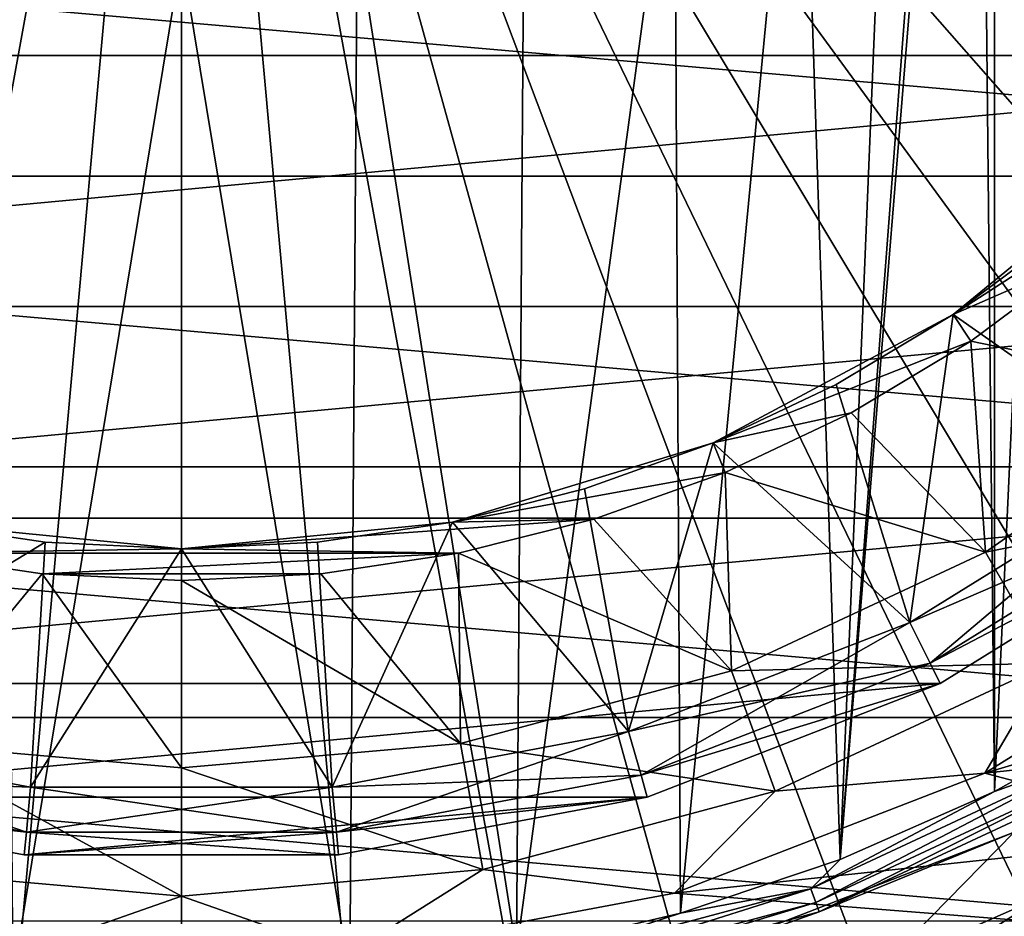
# Model space of a CAD drawing. Units: millimetres. Extents: x -60 to 60, y -80 to 124.
# Drawn here: x -2 to 9, y -19 to -9 of the extents above; entities that cross this region are included whole.
import ezdxf

# ---------------------------------------------------------------- set-up
doc = ezdxf.new("R2010")
doc.units = ezdxf.units.MM
doc.header["$LTSCALE"] = 52.148148
for name, color, linetype in [('10', 7, 'CONTINUOUS'), ('101', 7, 'CONTINUOUS'), ('103', 7, 'CONTINUOUS'), ('11', 7, 'CONTINUOUS'), ('124', 7, 'CONTINUOUS'), ('15', 7, 'CONTINUOUS'), ('17', 7, 'CONTINUOUS'), ('19', 7, 'CONTINUOUS'), ('2', 7, 'CONTINUOUS'), ('21', 7, 'CONTINUOUS'), ('25', 7, 'CONTINUOUS'), ('26', 7, 'CONTINUOUS'), ('27', 7, 'CONTINUOUS'), ('28', 7, 'CONTINUOUS'), ('29', 7, 'CONTINUOUS'), ('4', 7, 'CONTINUOUS'), ('6', 7, 'CONTINUOUS'), ('64', 7, 'CONTINUOUS'), ('8', 7, 'CONTINUOUS'), ('85', 7, 'CONTINUOUS'), ('88', 7, 'CONTINUOUS'), ('9', 7, 'CONTINUOUS'), ('91', 7, 'CONTINUOUS'), ('92', 7, 'CONTINUOUS'), ('93', 7, 'CONTINUOUS')]:
    doc.layers.add(name, color=color, linetype=linetype)

msp = doc.modelspace()

# ---------------------------------------------------------------- linework, layer by layer
at = {"layer": '10', "color": 7, "linetype": 'CONTINUOUS', "true_color": 0xaaaaaa}
for points in [[(10.847, -14.364, 63.2), (8.023, -16.113, 63.2), (10.847, -14.364, 71.7), (10.847, -14.364, 63.2)], [(10.847, -14.364, 71.7), (8.023, -16.113, 63.2), (8.023, -16.113, 71.7), (10.847, -14.364, 71.7)], [(8.023, -16.113, 63.2), (4.926, -17.313, 63.2), (8.023, -16.113, 71.7), (8.023, -16.113, 63.2)], [(8.023, -16.113, 71.7), (4.926, -17.313, 63.2), (4.926, -17.313, 71.7), (8.023, -16.113, 71.7)], [(-1.661, -17.923, 63.2), (-4.926, -17.313, 63.2), (-1.661, -17.923, 71.7), (-1.661, -17.923, 63.2)], [(-1.661, -17.923, 71.7), (-4.926, -17.313, 63.2), (-4.926, -17.313, 71.7), (-1.661, -17.923, 71.7)], [(4.926, -17.313, 63.2), (1.661, -17.923, 63.2), (4.926, -17.313, 71.7), (4.926, -17.313, 63.2)], [(4.926, -17.313, 71.7), (1.661, -17.923, 63.2), (1.661, -17.923, 71.7), (4.926, -17.313, 71.7)], [(1.661, -17.923, 63.2), (-1.661, -17.923, 63.2), (1.661, -17.923, 71.7), (1.661, -17.923, 63.2)], [(1.661, -17.923, 71.7), (-1.661, -17.923, 63.2), (-1.661, -17.923, 71.7), (1.661, -17.923, 71.7)]]:
    msp.add_3dface(points, dxfattribs=at)
at = {"layer": '101', "color": 7, "linetype": 'CONTINUOUS', "true_color": 0xaaaaaa}
for points in [[(-13.332, -20.256, 101.3), (16.5, -47.386, 101.3), (-16.5, -17.771, 101.3), (-13.332, -20.256, 101.3)], [(-16.5, -17.771, 101.3), (16.5, -47.386, 101.3), (-16.5, -47.386, 101.3), (-16.5, -17.771, 101.3)]]:
    msp.add_3dface(points, dxfattribs=at)
at = {"layer": '103', "color": 7, "linetype": 'CONTINUOUS', "true_color": 0xaaaaaa}
for points in [[(16.5, -15.662, 104.3), (15.023, -17.085, 104.3), (-16.5, -77, 104.3), (16.5, -15.662, 104.3)], [(16.5, -15.662, 104.3), (-16.5, -77, 104.3), (16.5, -77, 104.3), (16.5, -15.662, 104.3)], [(15.023, -17.085, 104.3), (13.424, -18.367, 104.3), (-16.5, -77, 104.3), (15.023, -17.085, 104.3)], [(13.424, -18.367, 104.3), (11.715, -19.502, 104.3), (-16.5, -77, 104.3), (13.424, -18.367, 104.3)]]:
    msp.add_3dface(points, dxfattribs=at)
at = {"layer": '11', "color": 7, "linetype": 'CONTINUOUS', "true_color": 0xaaaaaa}
for points in [[(8.357, -16.784, 62.7), (11.299, -14.963, 62.7), (8.358, -16.784, 57.7), (8.357, -16.784, 62.7)], [(8.358, -16.784, 57.7), (11.299, -14.963, 62.7), (11.299, -14.963, 57.7), (8.358, -16.784, 57.7)], [(5.131, -18.034, 62.7), (8.357, -16.784, 62.7), (5.131, -18.034, 57.7), (5.131, -18.034, 62.7)], [(5.131, -18.034, 57.7), (8.357, -16.784, 62.7), (8.358, -16.784, 57.7), (5.131, -18.034, 57.7)], [(-5.131, -18.034, 62.7), (-1.73, -18.67, 62.7), (-5.131, -18.034, 57.7), (-5.131, -18.034, 62.7)], [(-5.131, -18.034, 57.7), (-1.73, -18.67, 62.7), (-1.73, -18.67, 57.7), (-5.131, -18.034, 57.7)], [(1.73, -18.67, 62.7), (5.131, -18.034, 62.7), (1.73, -18.67, 57.7), (1.73, -18.67, 62.7)], [(1.73, -18.67, 57.7), (5.131, -18.034, 62.7), (5.131, -18.034, 57.7), (1.73, -18.67, 57.7)], [(-1.73, -18.67, 62.7), (1.73, -18.67, 62.7), (-1.73, -18.67, 57.7), (-1.73, -18.67, 62.7)], [(-1.73, -18.67, 57.7), (1.73, -18.67, 62.7), (1.73, -18.67, 57.7), (-1.73, -18.67, 57.7)]]:
    msp.add_3dface(points, dxfattribs=at)
at = {"layer": '124', "color": 7, "linetype": 'CONTINUOUS', "true_color": 0xaaaaaa}
for points in [[(8.954, -17.972, 100.8), (10.575, -17.069, 100.8), (10.133, -17.551, 100.764), (8.954, -17.972, 100.8)], [(8.954, -17.972, 100.8), (10.133, -17.551, 100.764), (6.931, -19.044, 100.764), (8.954, -17.972, 100.8)], [(10.133, -17.551, 100.764), (6.986, -19.195, 100.66), (6.931, -19.044, 100.764), (10.133, -17.551, 100.764)], [(10.213, -17.69, 100.66), (6.986, -19.195, 100.66), (10.133, -17.551, 100.764), (10.213, -17.69, 100.66)], [(10.213, -17.69, 100.66), (7.024, -19.297, 100.503), (6.986, -19.195, 100.66), (10.213, -17.69, 100.66)], [(10.268, -17.785, 100.503), (7.024, -19.297, 100.503), (10.213, -17.69, 100.66), (10.268, -17.785, 100.503)], [(10.268, -17.785, 100.503), (9.173, -18.421, 100.317), (7.024, -19.297, 100.503), (10.268, -17.785, 100.503)], [(7.257, -18.722, 100.8), (8.954, -17.972, 100.8), (6.931, -19.044, 100.764), (7.257, -18.722, 100.8)], [(9.173, -18.421, 100.317), (5.632, -19.793, 100.317), (7.024, -19.297, 100.503), (9.173, -18.421, 100.317)], [(5.497, -19.312, 100.8), (7.257, -18.722, 100.8), (6.931, -19.044, 100.764), (5.497, -19.312, 100.8)], [(5.497, -19.312, 100.8), (6.931, -19.044, 100.764), (3.519, -19.958, 100.764), (5.497, -19.312, 100.8)], [(6.931, -19.044, 100.764), (3.547, -20.116, 100.66), (3.519, -19.958, 100.764), (6.931, -19.044, 100.764)], [(6.986, -19.195, 100.66), (3.547, -20.116, 100.66), (6.931, -19.044, 100.764), (6.986, -19.195, 100.66)], [(6.986, -19.195, 100.66), (3.566, -20.224, 100.503), (3.547, -20.116, 100.66), (6.986, -19.195, 100.66)], [(7.024, -19.297, 100.503), (3.566, -20.224, 100.503), (6.986, -19.195, 100.66), (7.024, -19.297, 100.503)], [(7.024, -19.297, 100.503), (5.632, -19.793, 100.317), (3.566, -20.224, 100.503), (7.024, -19.297, 100.503)], [(3.691, -19.737, 100.8), (5.497, -19.312, 100.8), (3.519, -19.958, 100.764), (3.691, -19.737, 100.8)]]:
    msp.add_3dface(points, dxfattribs=at)
at = {"layer": '15', "color": 7, "linetype": 'CONTINUOUS', "true_color": 0xaaaaaa}
for points in [[(11.149, -14.763, 72.2), (10.847, -14.364, 71.7), (8.023, -16.113, 71.7), (11.149, -14.763, 72.2)], [(8.246, -16.561, 72.2), (11.149, -14.763, 72.2), (8.023, -16.113, 71.7), (8.246, -16.561, 72.2)], [(8.246, -16.561, 72.2), (8.023, -16.113, 71.7), (4.926, -17.313, 71.7), (8.246, -16.561, 72.2)], [(5.063, -17.794, 72.2), (8.246, -16.561, 72.2), (4.926, -17.313, 71.7), (5.063, -17.794, 72.2)], [(-5.063, -17.794, 72.2), (-1.707, -18.421, 72.2), (-4.926, -17.313, 71.7), (-5.063, -17.794, 72.2)], [(-1.707, -18.421, 72.2), (-1.661, -17.923, 71.7), (-4.926, -17.313, 71.7), (-1.707, -18.421, 72.2)], [(5.063, -17.794, 72.2), (4.926, -17.313, 71.7), (1.661, -17.923, 71.7), (5.063, -17.794, 72.2)], [(1.707, -18.421, 72.2), (5.063, -17.794, 72.2), (1.661, -17.923, 71.7), (1.707, -18.421, 72.2)], [(-1.707, -18.421, 72.2), (1.707, -18.421, 72.2), (-1.661, -17.923, 71.7), (-1.707, -18.421, 72.2)], [(1.707, -18.421, 72.2), (1.661, -17.923, 71.7), (-1.661, -17.923, 71.7), (1.707, -18.421, 72.2)]]:
    msp.add_3dface(points, dxfattribs=at)
at = {"layer": '17', "color": 7, "linetype": 'CONTINUOUS', "true_color": 0xaaaaaa}
for points in [[(8.246, -16.561, 62.7), (8.023, -16.113, 63.2), (10.847, -14.364, 63.2), (8.246, -16.561, 62.7)], [(11.149, -14.763, 62.7), (8.246, -16.561, 62.7), (10.847, -14.364, 63.2), (11.149, -14.763, 62.7)], [(5.063, -17.794, 62.7), (4.926, -17.313, 63.2), (8.023, -16.113, 63.2), (5.063, -17.794, 62.7)], [(8.246, -16.561, 62.7), (5.063, -17.794, 62.7), (8.023, -16.113, 63.2), (8.246, -16.561, 62.7)], [(-5.063, -17.794, 62.7), (-4.926, -17.313, 63.2), (-1.661, -17.923, 63.2), (-5.063, -17.794, 62.7)], [(1.707, -18.421, 62.7), (1.661, -17.923, 63.2), (4.926, -17.313, 63.2), (1.707, -18.421, 62.7)], [(5.063, -17.794, 62.7), (1.707, -18.421, 62.7), (4.926, -17.313, 63.2), (5.063, -17.794, 62.7)], [(-1.707, -18.421, 62.7), (-5.063, -17.794, 62.7), (-1.661, -17.923, 63.2), (-1.707, -18.421, 62.7)], [(1.707, -18.421, 62.7), (-1.707, -18.421, 62.7), (1.661, -17.923, 63.2), (1.707, -18.421, 62.7)], [(-1.707, -18.421, 62.7), (-1.661, -17.923, 63.2), (1.661, -17.923, 63.2), (-1.707, -18.421, 62.7)]]:
    msp.add_3dface(points, dxfattribs=at)
at = {"layer": '19', "color": 7, "linetype": 'CONTINUOUS', "true_color": 0xaaaaaa}
for points in [[(11.149, -14.763, 72.7), (11.299, -14.963, 72.7), (8.246, -16.561, 72.7), (11.149, -14.763, 72.7)], [(11.299, -14.963, 72.7), (8.358, -16.784, 72.7), (8.246, -16.561, 72.7), (11.299, -14.963, 72.7)], [(8.246, -16.561, 72.7), (8.358, -16.784, 72.7), (5.063, -17.794, 72.7), (8.246, -16.561, 72.7)], [(8.358, -16.784, 72.7), (5.131, -18.034, 72.7), (5.063, -17.794, 72.7), (8.358, -16.784, 72.7)], [(-1.707, -18.421, 72.7), (-5.131, -18.034, 72.7), (-5.063, -17.794, 72.7), (-1.707, -18.421, 72.7)], [(5.063, -17.794, 72.7), (5.131, -18.034, 72.7), (1.707, -18.421, 72.7), (5.063, -17.794, 72.7)], [(-1.73, -18.67, 72.7), (-5.131, -18.034, 72.7), (-1.707, -18.421, 72.7), (-1.73, -18.67, 72.7)], [(5.131, -18.034, 72.7), (1.73, -18.67, 72.7), (1.707, -18.421, 72.7), (5.131, -18.034, 72.7)], [(1.73, -18.67, 72.7), (-1.73, -18.67, 72.7), (-1.707, -18.421, 72.7), (1.73, -18.67, 72.7)], [(1.707, -18.421, 72.7), (1.73, -18.67, 72.7), (-1.707, -18.421, 72.7), (1.707, -18.421, 72.7)]]:
    msp.add_3dface(points, dxfattribs=at)
at = {"layer": '2', "color": 7, "linetype": 'CONTINUOUS', "true_color": 0xaaaaaa}
for points in [[(8.246, -16.561, 72.2), (11.299, -14.963, 72.2), (11.149, -14.763, 72.2), (8.246, -16.561, 72.2)], [(8.357, -16.784, 72.2), (11.299, -14.963, 72.2), (8.246, -16.561, 72.2), (8.357, -16.784, 72.2)], [(5.063, -17.794, 72.2), (8.357, -16.784, 72.2), (8.246, -16.561, 72.2), (5.063, -17.794, 72.2)], [(5.131, -18.034, 72.2), (8.357, -16.784, 72.2), (5.063, -17.794, 72.2), (5.131, -18.034, 72.2)], [(-5.063, -17.794, 72.2), (-5.131, -18.034, 72.2), (-1.707, -18.421, 72.2), (-5.063, -17.794, 72.2)], [(1.707, -18.421, 72.2), (5.131, -18.034, 72.2), (5.063, -17.794, 72.2), (1.707, -18.421, 72.2)], [(-5.131, -18.034, 72.2), (-1.73, -18.67, 72.2), (-1.707, -18.421, 72.2), (-5.131, -18.034, 72.2)], [(1.73, -18.67, 72.2), (5.131, -18.034, 72.2), (1.707, -18.421, 72.2), (1.73, -18.67, 72.2)], [(-1.73, -18.67, 72.2), (1.73, -18.67, 72.2), (1.707, -18.421, 72.2), (-1.73, -18.67, 72.2)], [(-1.707, -18.421, 72.2), (-1.73, -18.67, 72.2), (1.707, -18.421, 72.2), (-1.707, -18.421, 72.2)]]:
    msp.add_3dface(points, dxfattribs=at)
at = {"layer": '21', "color": 7, "linetype": 'CONTINUOUS', "true_color": 0xaaaaaa}
for points in [[(8.5, -12.721, 85.7), (11.066, -11.066, 85.7), (10.819, -10.819, 85.7), (8.5, -12.721, 85.7)], [(9.928, -12.098, 85.7), (11.066, -11.066, 85.7), (8.5, -12.721, 85.7), (9.928, -12.098, 85.7)], [(8.695, -13.013, 85.7), (9.928, -12.098, 85.7), (8.5, -12.721, 85.7), (8.695, -13.013, 85.7)], [(5.855, -14.135, 85.7), (8.695, -13.013, 85.7), (8.5, -12.721, 85.7), (5.855, -14.135, 85.7)], [(7.377, -13.802, 85.7), (8.695, -13.013, 85.7), (5.855, -14.135, 85.7), (7.377, -13.802, 85.7)], [(5.989, -14.459, 85.7), (7.377, -13.802, 85.7), (5.855, -14.135, 85.7), (5.989, -14.459, 85.7)], [(2.985, -15.006, 85.7), (5.989, -14.459, 85.7), (5.855, -14.135, 85.7), (2.985, -15.006, 85.7)], [(4.543, -14.976, 85.7), (5.989, -14.459, 85.7), (2.985, -15.006, 85.7), (4.543, -14.976, 85.7)], [(-2.985, -15.006, 85.7), (-3.053, -15.349, 85.7), (0, -15.3, 85.7), (-2.985, -15.006, 85.7)], [(3.053, -15.349, 85.7), (4.543, -14.976, 85.7), (0, -15.3, 85.7), (3.053, -15.349, 85.7)], [(0, -15.3, 85.7), (4.543, -14.976, 85.7), (2.985, -15.006, 85.7), (0, -15.3, 85.7)], [(-3.053, -15.349, 85.7), (3.053, -15.349, 85.7), (0, -15.3, 85.7), (-3.053, -15.349, 85.7)], [(-1.534, -15.575, 85.7), (3.053, -15.349, 85.7), (-3.053, -15.349, 85.7), (-1.534, -15.575, 85.7)], [(1.534, -15.575, 85.7), (3.053, -15.349, 85.7), (-1.534, -15.575, 85.7), (1.534, -15.575, 85.7)], [(0, -15.65, 85.7), (1.534, -15.575, 85.7), (-1.534, -15.575, 85.7), (0, -15.65, 85.7)]]:
    msp.add_3dface(points, dxfattribs=at)
at = {"layer": '25', "color": 7, "linetype": 'CONTINUOUS', "true_color": 0xaaaaaa}
for points in [[(9.928, -12.098, 85.7), (8.695, -13.013, 85.7), (11.384, -13.567, 81.599), (9.928, -12.098, 85.7)], [(8.695, -13.013, 85.7), (7.377, -13.802, 85.7), (8.855, -15.338, 81.599), (8.695, -13.013, 85.7)], [(8.695, -13.013, 85.7), (8.855, -15.338, 81.599), (11.384, -13.567, 81.599), (8.695, -13.013, 85.7)], [(8.855, -15.338, 81.599), (12.292, -14.649, 77.227), (11.384, -13.567, 81.599), (8.855, -15.338, 81.599)], [(7.377, -13.802, 85.7), (5.989, -14.459, 85.7), (8.855, -15.338, 81.599), (7.377, -13.802, 85.7)], [(5.989, -14.459, 85.7), (4.543, -14.976, 85.7), (6.057, -16.643, 81.599), (5.989, -14.459, 85.7)], [(5.989, -14.459, 85.7), (6.057, -16.643, 81.599), (8.855, -15.338, 81.599), (5.989, -14.459, 85.7)], [(9.561, -16.561, 77.227), (12.292, -14.649, 77.227), (8.855, -15.338, 81.599), (9.561, -16.561, 77.227)], [(4.543, -14.976, 85.7), (3.053, -15.349, 85.7), (6.057, -16.643, 81.599), (4.543, -14.976, 85.7)], [(-1.534, -15.575, 85.7), (-3.053, -15.349, 85.7), (-3.075, -17.442, 81.599), (-1.534, -15.575, 85.7)], [(3.053, -15.349, 85.7), (1.534, -15.575, 85.7), (3.075, -17.442, 81.599), (3.053, -15.349, 85.7)], [(3.053, -15.349, 85.7), (3.075, -17.442, 81.599), (6.057, -16.643, 81.599), (3.053, -15.349, 85.7)], [(6.057, -16.643, 81.599), (9.561, -16.561, 77.227), (8.855, -15.338, 81.599), (6.057, -16.643, 81.599)], [(-1.534, -15.575, 85.7), (-3.075, -17.442, 81.599), (0, -17.711, 81.599), (-1.534, -15.575, 85.7)], [(0, -15.65, 85.7), (-1.534, -15.575, 85.7), (0, -17.711, 81.599), (0, -15.65, 85.7)], [(1.534, -15.575, 85.7), (0, -15.65, 85.7), (3.075, -17.442, 81.599), (1.534, -15.575, 85.7)], [(0, -15.65, 85.7), (0, -17.711, 81.599), (3.075, -17.442, 81.599), (0, -15.65, 85.7)], [(8.848, -17.769, 72.7), (11.962, -15.841, 72.7), (9.561, -16.561, 77.227), (8.848, -17.769, 72.7)], [(6.54, -17.97, 77.227), (9.561, -16.561, 77.227), (6.057, -16.643, 81.599), (6.54, -17.97, 77.227)], [(6.54, -17.97, 77.227), (8.848, -17.769, 72.7), (9.561, -16.561, 77.227), (6.54, -17.97, 77.227)], [(3.075, -17.442, 81.599), (6.54, -17.97, 77.227), (6.057, -16.643, 81.599), (3.075, -17.442, 81.599)], [(-3.321, -18.832, 77.227), (0, -19.123, 77.227), (-3.075, -17.442, 81.599), (-3.321, -18.832, 77.227)], [(-3.075, -17.442, 81.599), (0, -19.123, 77.227), (0, -17.711, 81.599), (-3.075, -17.442, 81.599)], [(0, -17.711, 81.599), (3.321, -18.832, 77.227), (3.075, -17.442, 81.599), (0, -17.711, 81.599)], [(3.321, -18.832, 77.227), (6.54, -17.97, 77.227), (3.075, -17.442, 81.599), (3.321, -18.832, 77.227)], [(0, -19.123, 77.227), (3.321, -18.832, 77.227), (0, -17.711, 81.599), (0, -19.123, 77.227)], [(5.432, -19.092, 72.7), (8.848, -17.769, 72.7), (6.54, -17.97, 77.227), (5.432, -19.092, 72.7)], [(3.321, -18.832, 77.227), (5.432, -19.092, 72.7), (6.54, -17.97, 77.227), (3.321, -18.832, 77.227)], [(-3.321, -18.832, 77.227), (-1.832, -19.765, 72.7), (0, -19.123, 77.227), (-3.321, -18.832, 77.227)], [(0, -19.123, 77.227), (1.832, -19.765, 72.7), (3.321, -18.832, 77.227), (0, -19.123, 77.227)], [(1.832, -19.765, 72.7), (5.432, -19.092, 72.7), (3.321, -18.832, 77.227), (1.832, -19.765, 72.7)], [(-1.832, -19.765, 72.7), (1.832, -19.765, 72.7), (0, -19.123, 77.227), (-1.832, -19.765, 72.7)]]:
    msp.add_3dface(points, dxfattribs=at)
at = {"layer": '26', "color": 7, "linetype": 'CONTINUOUS', "true_color": 0xaaaaaa}
for points in [[(8.5, -12.721, 85.7), (10.819, -10.819, 85.7), (8.5, -12.721, 84.7), (8.5, -12.721, 85.7)], [(8.5, -12.721, 84.7), (10.819, -10.819, 85.7), (9.706, -11.827, 84.7), (8.5, -12.721, 84.7)], [(5.855, -14.135, 85.7), (8.5, -12.721, 85.7), (5.855, -14.135, 84.7), (5.855, -14.135, 85.7)], [(5.855, -14.135, 84.7), (8.5, -12.721, 85.7), (7.212, -13.493, 84.7), (5.855, -14.135, 84.7)], [(7.212, -13.493, 84.7), (8.5, -12.721, 85.7), (8.5, -12.721, 84.7), (7.212, -13.493, 84.7)], [(2.985, -15.006, 85.7), (5.855, -14.135, 85.7), (2.985, -15.006, 84.7), (2.985, -15.006, 85.7)], [(2.985, -15.006, 84.7), (5.855, -14.135, 85.7), (4.441, -14.641, 84.7), (2.985, -15.006, 84.7)], [(4.441, -14.641, 84.7), (5.855, -14.135, 85.7), (5.855, -14.135, 84.7), (4.441, -14.641, 84.7)], [(-2.985, -15.006, 85.7), (0, -15.3, 85.7), (-2.985, -15.006, 84.7), (-2.985, -15.006, 85.7)], [(-2.985, -15.006, 84.7), (0, -15.3, 85.7), (-1.5, -15.226, 84.7), (-2.985, -15.006, 84.7)], [(0, -15.3, 85.7), (2.985, -15.006, 85.7), (0, -15.3, 84.7), (0, -15.3, 85.7)], [(0, -15.3, 84.7), (2.985, -15.006, 85.7), (1.5, -15.226, 84.7), (0, -15.3, 84.7)], [(1.5, -15.226, 84.7), (2.985, -15.006, 85.7), (2.985, -15.006, 84.7), (1.5, -15.226, 84.7)], [(-1.5, -15.226, 84.7), (0, -15.3, 85.7), (0, -15.3, 84.7), (-1.5, -15.226, 84.7)]]:
    msp.add_3dface(points, dxfattribs=at)
at = {"layer": '27', "color": 7, "linetype": 'CONTINUOUS', "true_color": 0xaaaaaa}
for points in [[(8.5, -12.721, 84.7), (9.706, -11.827, 84.7), (10.847, -14.364, 77.282), (8.5, -12.721, 84.7)], [(7.212, -13.493, 84.7), (8.5, -12.721, 84.7), (8.023, -16.113, 77.282), (7.212, -13.493, 84.7)], [(8.023, -16.113, 77.282), (8.5, -12.721, 84.7), (10.847, -14.364, 77.282), (8.023, -16.113, 77.282)], [(5.855, -14.135, 84.7), (7.212, -13.493, 84.7), (8.023, -16.113, 77.282), (5.855, -14.135, 84.7)], [(4.441, -14.641, 84.7), (5.855, -14.135, 84.7), (4.926, -17.313, 77.282), (4.441, -14.641, 84.7)], [(4.926, -17.313, 77.282), (5.855, -14.135, 84.7), (8.023, -16.113, 77.282), (4.926, -17.313, 77.282)], [(2.985, -15.006, 84.7), (4.441, -14.641, 84.7), (4.926, -17.313, 77.282), (2.985, -15.006, 84.7)], [(-2.985, -15.006, 84.7), (-1.5, -15.226, 84.7), (-4.926, -17.313, 77.282), (-2.985, -15.006, 84.7)], [(1.5, -15.226, 84.7), (2.985, -15.006, 84.7), (1.661, -17.923, 77.282), (1.5, -15.226, 84.7)], [(1.661, -17.923, 77.282), (2.985, -15.006, 84.7), (4.926, -17.313, 77.282), (1.661, -17.923, 77.282)], [(-4.926, -17.313, 77.282), (-1.5, -15.226, 84.7), (-1.661, -17.923, 77.282), (-4.926, -17.313, 77.282)], [(-1.5, -15.226, 84.7), (0, -15.3, 84.7), (-1.661, -17.923, 77.282), (-1.5, -15.226, 84.7)], [(0, -15.3, 84.7), (1.5, -15.226, 84.7), (1.661, -17.923, 77.282), (0, -15.3, 84.7)], [(-1.661, -17.923, 77.282), (0, -15.3, 84.7), (1.661, -17.923, 77.282), (-1.661, -17.923, 77.282)]]:
    msp.add_3dface(points, dxfattribs=at)
at = {"layer": '28', "color": 7, "linetype": 'CONTINUOUS', "true_color": 0xaaaaaa}
for points in [[(8.023, -16.113, 77.282), (10.847, -14.364, 77.282), (8.023, -16.113, 73.2), (8.023, -16.113, 77.282)], [(8.023, -16.113, 73.2), (10.847, -14.364, 77.282), (10.847, -14.364, 73.2), (8.023, -16.113, 73.2)], [(4.926, -17.313, 77.282), (8.023, -16.113, 77.282), (4.926, -17.313, 73.2), (4.926, -17.313, 77.282)], [(4.926, -17.313, 73.2), (8.023, -16.113, 77.282), (8.023, -16.113, 73.2), (4.926, -17.313, 73.2)], [(-4.926, -17.313, 77.282), (-1.661, -17.923, 77.282), (-4.926, -17.313, 73.2), (-4.926, -17.313, 77.282)], [(-4.926, -17.313, 73.2), (-1.661, -17.923, 77.282), (-1.661, -17.923, 73.2), (-4.926, -17.313, 73.2)], [(1.661, -17.923, 77.282), (4.926, -17.313, 77.282), (1.661, -17.923, 73.2), (1.661, -17.923, 77.282)], [(1.661, -17.923, 73.2), (4.926, -17.313, 77.282), (4.926, -17.313, 73.2), (1.661, -17.923, 73.2)], [(-1.661, -17.923, 77.282), (1.661, -17.923, 77.282), (-1.661, -17.923, 73.2), (-1.661, -17.923, 77.282)], [(-1.661, -17.923, 73.2), (1.661, -17.923, 77.282), (1.661, -17.923, 73.2), (-1.661, -17.923, 73.2)]]:
    msp.add_3dface(points, dxfattribs=at)
at = {"layer": '29', "color": 7, "linetype": 'CONTINUOUS', "true_color": 0xaaaaaa}
for points in [[(8.246, -16.561, 72.7), (8.023, -16.113, 73.2), (10.847, -14.364, 73.2), (8.246, -16.561, 72.7)], [(11.149, -14.763, 72.7), (8.246, -16.561, 72.7), (10.847, -14.364, 73.2), (11.149, -14.763, 72.7)], [(8.246, -16.561, 72.7), (4.926, -17.313, 73.2), (8.023, -16.113, 73.2), (8.246, -16.561, 72.7)], [(8.246, -16.561, 72.7), (5.063, -17.794, 72.7), (4.926, -17.313, 73.2), (8.246, -16.561, 72.7)], [(-5.063, -17.794, 72.7), (-4.926, -17.313, 73.2), (-1.661, -17.923, 73.2), (-5.063, -17.794, 72.7)], [(5.063, -17.794, 72.7), (1.661, -17.923, 73.2), (4.926, -17.313, 73.2), (5.063, -17.794, 72.7)], [(-1.707, -18.421, 72.7), (-5.063, -17.794, 72.7), (-1.661, -17.923, 73.2), (-1.707, -18.421, 72.7)], [(5.063, -17.794, 72.7), (1.707, -18.421, 72.7), (1.661, -17.923, 73.2), (5.063, -17.794, 72.7)], [(1.707, -18.421, 72.7), (-1.707, -18.421, 72.7), (1.661, -17.923, 73.2), (1.707, -18.421, 72.7)], [(-1.707, -18.421, 72.7), (-1.661, -17.923, 73.2), (1.661, -17.923, 73.2), (-1.707, -18.421, 72.7)]]:
    msp.add_3dface(points, dxfattribs=at)
at = {"layer": '4', "color": 7, "linetype": 'CONTINUOUS', "true_color": 0xaaaaaa}
for points in [[(11.149, -14.763, 62.7), (11.299, -14.963, 62.7), (8.246, -16.561, 62.7), (11.149, -14.763, 62.7)], [(11.299, -14.963, 62.7), (8.357, -16.784, 62.7), (8.246, -16.561, 62.7), (11.299, -14.963, 62.7)], [(8.246, -16.561, 62.7), (8.357, -16.784, 62.7), (5.063, -17.794, 62.7), (8.246, -16.561, 62.7)], [(8.357, -16.784, 62.7), (5.131, -18.034, 62.7), (5.063, -17.794, 62.7), (8.357, -16.784, 62.7)], [(-1.707, -18.421, 62.7), (-5.131, -18.034, 62.7), (-5.063, -17.794, 62.7), (-1.707, -18.421, 62.7)], [(5.063, -17.794, 62.7), (5.131, -18.034, 62.7), (1.707, -18.421, 62.7), (5.063, -17.794, 62.7)], [(-1.73, -18.67, 62.7), (-5.131, -18.034, 62.7), (-1.707, -18.421, 62.7), (-1.73, -18.67, 62.7)], [(5.131, -18.034, 62.7), (1.73, -18.67, 62.7), (1.707, -18.421, 62.7), (5.131, -18.034, 62.7)], [(1.73, -18.67, 62.7), (-1.73, -18.67, 62.7), (-1.707, -18.421, 62.7), (1.73, -18.67, 62.7)], [(1.707, -18.421, 62.7), (1.73, -18.67, 62.7), (-1.707, -18.421, 62.7), (1.707, -18.421, 62.7)]]:
    msp.add_3dface(points, dxfattribs=at)
at = {"layer": '6', "color": 7, "linetype": 'CONTINUOUS', "true_color": 0xaaaaaa}
for points in [[(-19.399, -11.2, 26.7), (-21.049, -7.661, 26.7), (19.399, -11.2, 26.7), (-19.399, -11.2, 26.7)], [(19.399, -11.2, 26.7), (-21.049, -7.661, 26.7), (21.049, -7.661, 26.7), (19.399, -11.2, 26.7)], [(-17.159, -14.398, 26.7), (-19.399, -11.2, 26.7), (17.159, -14.398, 26.7), (-17.159, -14.398, 26.7)], [(17.159, -14.398, 26.7), (-19.399, -11.2, 26.7), (19.399, -11.2, 26.7), (17.159, -14.398, 26.7)], [(-14.398, -17.159, 26.7), (-17.159, -14.398, 26.7), (14.398, -17.159, 26.7), (-14.398, -17.159, 26.7)], [(14.398, -17.159, 26.7), (-17.159, -14.398, 26.7), (17.159, -14.398, 26.7), (14.398, -17.159, 26.7)], [(-11.2, -19.399, 26.7), (-14.398, -17.159, 26.7), (11.2, -19.399, 26.7), (-11.2, -19.399, 26.7)], [(11.2, -19.399, 26.7), (-14.398, -17.159, 26.7), (14.398, -17.159, 26.7), (11.2, -19.399, 26.7)]]:
    msp.add_3dface(points, dxfattribs=at)
at = {"layer": '64', "color": 7, "linetype": 'CONTINUOUS', "true_color": 0xaaaaaa}
for points in [[(0, 58.65, 57.7), (-2.081, 58.884, 57.7), (-59.5, -65.5, 57.7), (0, 58.65, 57.7)], [(-19.399, 11.2, 57.7), (0, 58.65, 57.7), (-59.5, -65.5, 57.7), (-19.399, 11.2, 57.7)]]:
    msp.add_3dface(points, dxfattribs=at)
at = {"layer": '8', "color": 7, "linetype": 'CONTINUOUS', "true_color": 0xaaaaaa}
for points in [[(8.848, -17.769, 72.7), (14.619, -16.037, 72.7), (11.962, -15.841, 72.7), (8.848, -17.769, 72.7)], [(13.077, -17.317, 72.7), (14.619, -16.037, 72.7), (8.848, -17.769, 72.7), (13.077, -17.317, 72.7)], [(11.424, -18.45, 72.7), (13.077, -17.317, 72.7), (8.848, -17.769, 72.7), (11.424, -18.45, 72.7)], [(5.432, -19.092, 72.7), (11.424, -18.45, 72.7), (8.848, -17.769, 72.7), (5.432, -19.092, 72.7)], [(9.672, -19.425, 72.7), (11.424, -18.45, 72.7), (5.432, -19.092, 72.7), (9.672, -19.425, 72.7)], [(1.832, -19.765, 72.7), (9.672, -19.425, 72.7), (5.432, -19.092, 72.7), (1.832, -19.765, 72.7)]]:
    msp.add_3dface(points, dxfattribs=at)
at = {"layer": '85', "color": 7, "linetype": 'CONTINUOUS', "true_color": 0xaaaaaa}
for points in [[(-17.484, -6.773, 57.7), (-15.942, -9.871, 57.7), (17.484, -6.773, 57.7), (-17.484, -6.773, 57.7)], [(-15.942, -9.871, 57.7), (15.942, -9.871, 57.7), (17.484, -6.773, 57.7), (-15.942, -9.871, 57.7)], [(-15.942, -9.871, 57.7), (-13.856, -12.632, 57.7), (15.942, -9.871, 57.7), (-15.942, -9.871, 57.7)], [(-13.856, -12.632, 57.7), (13.856, -12.632, 57.7), (15.942, -9.871, 57.7), (-13.856, -12.632, 57.7)], [(-13.856, -12.632, 57.7), (-11.299, -14.963, 57.7), (13.856, -12.632, 57.7), (-13.856, -12.632, 57.7)], [(-11.299, -14.963, 57.7), (11.299, -14.963, 57.7), (13.856, -12.632, 57.7), (-11.299, -14.963, 57.7)], [(-11.299, -14.963, 57.7), (-8.358, -16.784, 57.7), (11.299, -14.963, 57.7), (-11.299, -14.963, 57.7)], [(-8.358, -16.784, 57.7), (8.358, -16.784, 57.7), (11.299, -14.963, 57.7), (-8.358, -16.784, 57.7)], [(-8.358, -16.784, 57.7), (-5.131, -18.034, 57.7), (8.358, -16.784, 57.7), (-8.358, -16.784, 57.7)], [(-5.131, -18.034, 57.7), (5.131, -18.034, 57.7), (8.358, -16.784, 57.7), (-5.131, -18.034, 57.7)], [(-5.131, -18.034, 57.7), (-1.73, -18.67, 57.7), (5.131, -18.034, 57.7), (-5.131, -18.034, 57.7)], [(-1.73, -18.67, 57.7), (1.73, -18.67, 57.7), (5.131, -18.034, 57.7), (-1.73, -18.67, 57.7)]]:
    msp.add_3dface(points, dxfattribs=at)
at = {"layer": '88', "color": 7, "linetype": 'CONTINUOUS', "true_color": 0xaaaaaa}
for points in [[(-20.56, -7.163, 104.321), (-19.077, -10.493, 104.321), (0, 0, 104.8), (-20.56, -7.163, 104.321)], [(-19.077, -10.493, 104.321), (-17.058, -13.529, 104.321), (0, 0, 104.8), (-19.077, -10.493, 104.321)], [(-17.058, -13.529, 104.321), (-16.763, -14.002, 104.32), (0, 0, 104.8), (-17.058, -13.529, 104.321)], [(-16.763, -14.002, 104.32), (-16.579, -14.529, 104.316), (0, 0, 104.8), (-16.763, -14.002, 104.32)], [(-16.579, -14.529, 104.316), (-16.577, -14.535, 104.315), (0, 0, 104.8), (-16.579, -14.529, 104.316)], [(-16.577, -14.535, 104.315), (-16.516, -15.083, 104.308), (0, 0, 104.8), (-16.577, -14.535, 104.315)], [(-16.516, -15.37, 104.304), (-16.516, -15.654, 104.3), (0, 0, 104.8), (-16.516, -15.37, 104.304)], [(0, 0, 104.8), (-16.516, -15.654, 104.3), (-16.508, -15.656, 104.3), (0, 0, 104.8)], [(-16.516, -15.083, 104.308), (-16.516, -15.37, 104.304), (0, 0, 104.8), (-16.516, -15.083, 104.308)], [(-16.5, -15.662, 104.3), (0, 0, 104.8), (-16.508, -15.656, 104.3), (-16.5, -15.662, 104.3)], [(-15.023, -17.085, 104.3), (0, 0, 104.8), (-16.5, -15.662, 104.3), (-15.023, -17.085, 104.3)], [(-13.424, -18.367, 104.3), (0, 0, 104.8), (-15.023, -17.085, 104.3), (-13.424, -18.367, 104.3)], [(-11.715, -19.502, 104.3), (0, 0, 104.8), (-13.424, -18.367, 104.3), (-11.715, -19.502, 104.3)], [(-9.912, -20.477, 104.3), (0, 0, 104.8), (-11.715, -19.502, 104.3), (-9.912, -20.477, 104.3)], [(-8.028, -21.286, 104.3), (0, 0, 104.8), (-9.912, -20.477, 104.3), (-8.028, -21.286, 104.3)], [(-6.078, -21.923, 104.3), (0, 0, 104.8), (-8.028, -21.286, 104.3), (-6.078, -21.923, 104.3)], [(-4.08, -22.381, 104.3), (0, 0, 104.8), (-6.078, -21.923, 104.3), (-4.08, -22.381, 104.3)], [(-2.048, -22.658, 104.3), (0, 0, 104.8), (-4.08, -22.381, 104.3), (-2.048, -22.658, 104.3)], [(0, -22.75, 104.3), (0, 0, 104.8), (-2.048, -22.658, 104.3), (0, -22.75, 104.3)], [(20.56, -7.163, 104.321), (0, 0, 104.8), (19.077, -10.493, 104.321), (20.56, -7.163, 104.321)], [(19.077, -10.493, 104.321), (0, 0, 104.8), (17.058, -13.529, 104.321), (19.077, -10.493, 104.321)], [(17.058, -13.529, 104.321), (0, 0, 104.8), (16.763, -14.002, 104.32), (17.058, -13.529, 104.321)], [(16.763, -14.002, 104.32), (0, 0, 104.8), (16.579, -14.53, 104.316), (16.763, -14.002, 104.32)], [(16.579, -14.53, 104.316), (0, 0, 104.8), (16.577, -14.537, 104.315), (16.579, -14.53, 104.316)], [(16.577, -14.537, 104.315), (0, 0, 104.8), (16.516, -15.083, 104.308), (16.577, -14.537, 104.315)], [(16.516, -15.083, 104.308), (0, 0, 104.8), (16.516, -15.37, 104.304), (16.516, -15.083, 104.308)], [(16.516, -15.37, 104.304), (0, 0, 104.8), (16.516, -15.654, 104.3), (16.516, -15.37, 104.304)], [(16.516, -15.654, 104.3), (0, 0, 104.8), (16.508, -15.656, 104.3), (16.516, -15.654, 104.3)], [(16.508, -15.656, 104.3), (0, 0, 104.8), (16.5, -15.662, 104.3), (16.508, -15.656, 104.3)], [(16.5, -15.662, 104.3), (0, 0, 104.8), (15.023, -17.085, 104.3), (16.5, -15.662, 104.3)], [(15.023, -17.085, 104.3), (0, 0, 104.8), (13.424, -18.367, 104.3), (15.023, -17.085, 104.3)], [(13.424, -18.367, 104.3), (0, 0, 104.8), (11.715, -19.502, 104.3), (13.424, -18.367, 104.3)], [(11.715, -19.502, 104.3), (0, 0, 104.8), (9.912, -20.477, 104.3), (11.715, -19.502, 104.3)], [(9.912, -20.477, 104.3), (0, 0, 104.8), (8.028, -21.286, 104.3), (9.912, -20.477, 104.3)], [(8.028, -21.286, 104.3), (0, 0, 104.8), (6.078, -21.923, 104.3), (8.028, -21.286, 104.3)], [(6.078, -21.923, 104.3), (0, 0, 104.8), (4.08, -22.381, 104.3), (6.078, -21.923, 104.3)], [(4.08, -22.381, 104.3), (0, 0, 104.8), (2.048, -22.658, 104.3), (4.08, -22.381, 104.3)], [(2.048, -22.658, 104.3), (0, 0, 104.8), (0, -22.75, 104.3), (2.048, -22.658, 104.3)]]:
    msp.add_3dface(points, dxfattribs=at)
at = {"layer": '9', "color": 7, "linetype": 'CONTINUOUS', "true_color": 0xaaaaaa}
for points in [[(11.299, -14.963, 72.2), (8.357, -16.784, 72.2), (11.299, -14.963, 72.7), (11.299, -14.963, 72.2)], [(11.299, -14.963, 72.7), (8.357, -16.784, 72.2), (8.358, -16.784, 72.7), (11.299, -14.963, 72.7)], [(8.357, -16.784, 72.2), (5.131, -18.034, 72.2), (8.358, -16.784, 72.7), (8.357, -16.784, 72.2)], [(8.358, -16.784, 72.7), (5.131, -18.034, 72.2), (5.131, -18.034, 72.7), (8.358, -16.784, 72.7)], [(-1.73, -18.67, 72.2), (-5.131, -18.034, 72.2), (-1.73, -18.67, 72.7), (-1.73, -18.67, 72.2)], [(-1.73, -18.67, 72.7), (-5.131, -18.034, 72.2), (-5.131, -18.034, 72.7), (-1.73, -18.67, 72.7)], [(5.131, -18.034, 72.2), (1.73, -18.67, 72.2), (5.131, -18.034, 72.7), (5.131, -18.034, 72.2)], [(5.131, -18.034, 72.7), (1.73, -18.67, 72.2), (1.73, -18.67, 72.7), (5.131, -18.034, 72.7)], [(1.73, -18.67, 72.2), (-1.73, -18.67, 72.2), (1.73, -18.67, 72.7), (1.73, -18.67, 72.2)], [(1.73, -18.67, 72.7), (-1.73, -18.67, 72.2), (-1.73, -18.67, 72.7), (1.73, -18.67, 72.7)]]:
    msp.add_3dface(points, dxfattribs=at)
at = {"layer": '91', "color": 7, "linetype": 'CONTINUOUS', "true_color": 0xaaaaaa}
for points in [[(8.954, 17.972, 100.8), (8.954, -17.972, 100.8), (8.773, -0.118, 100.8), (8.954, 17.972, 100.8)], [(10.575, 17.069, 100.8), (8.954, -17.972, 100.8), (8.954, 17.972, 100.8), (10.575, 17.069, 100.8)], [(10.575, -17.069, 100.8), (8.954, -17.972, 100.8), (10.575, 17.069, 100.8), (10.575, -17.069, 100.8)], [(8.954, -17.972, 100.8), (7.257, -18.722, 100.8), (8.773, -0.118, 100.8), (8.954, -17.972, 100.8)], [(8.773, -0.118, 100.8), (7.257, -18.722, 100.8), (8.531, -2.051, 100.8), (8.773, -0.118, 100.8)], [(8.531, -2.051, 100.8), (7.257, -18.722, 100.8), (7.868, -3.882, 100.8), (8.531, -2.051, 100.8)], [(7.868, -3.882, 100.8), (7.257, -18.722, 100.8), (6.818, -5.523, 100.8), (7.868, -3.882, 100.8)], [(6.818, -5.523, 100.8), (5.497, -19.312, 100.8), (5.431, -6.891, 100.8), (6.818, -5.523, 100.8)], [(7.257, -18.722, 100.8), (5.497, -19.312, 100.8), (6.818, -5.523, 100.8), (7.257, -18.722, 100.8)], [(5.497, -19.312, 100.8), (3.691, -19.737, 100.8), (5.431, -6.891, 100.8), (5.497, -19.312, 100.8)], [(5.431, -6.891, 100.8), (3.691, -19.737, 100.8), (3.777, -7.92, 100.8), (5.431, -6.891, 100.8)], [(3.777, -7.92, 100.8), (3.691, -19.737, 100.8), (1.936, -8.558, 100.8), (3.777, -7.92, 100.8)], [(0, -8.774, 100.8), (-1.854, -19.993, 100.8), (-1.936, -8.558, 100.8), (0, -8.774, 100.8)], [(1.936, -8.558, 100.8), (1.854, -19.993, 100.8), (0, -8.774, 100.8), (1.936, -8.558, 100.8)], [(3.691, -19.737, 100.8), (1.854, -19.993, 100.8), (1.936, -8.558, 100.8), (3.691, -19.737, 100.8)], [(0, -20.079, 100.8), (-1.854, -19.993, 100.8), (0, -8.774, 100.8), (0, -20.079, 100.8)], [(1.854, -19.993, 100.8), (0, -20.079, 100.8), (0, -8.774, 100.8), (1.854, -19.993, 100.8)]]:
    msp.add_3dface(points, dxfattribs=at)
at = {"layer": '92', "color": 7, "linetype": 'CONTINUOUS', "true_color": 0xaaaaaa}
for points in [[(5.632, -19.793, 100.317), (9.173, -18.421, 100.317), (7.712, -19.908, 78.229), (5.632, -19.793, 100.317)], [(7.712, -19.908, 78.229), (9.173, -18.421, 100.317), (9.517, -19.112, 78.229), (7.712, -19.908, 78.229)]]:
    msp.add_3dface(points, dxfattribs=at)
at = {"layer": '93', "color": 7, "linetype": 'CONTINUOUS', "true_color": 0xaaaaaa}
for points in [[(7.712, -19.908, 78.229), (9.517, -19.112, 78.229), (7.821, -20.188, 74.8), (7.712, -19.908, 78.229)], [(7.821, -20.188, 74.8), (9.517, -19.112, 78.229), (9.65, -19.38, 74.8), (7.821, -20.188, 74.8)]]:
    msp.add_3dface(points, dxfattribs=at)

doc.saveas('drawing.dxf')
